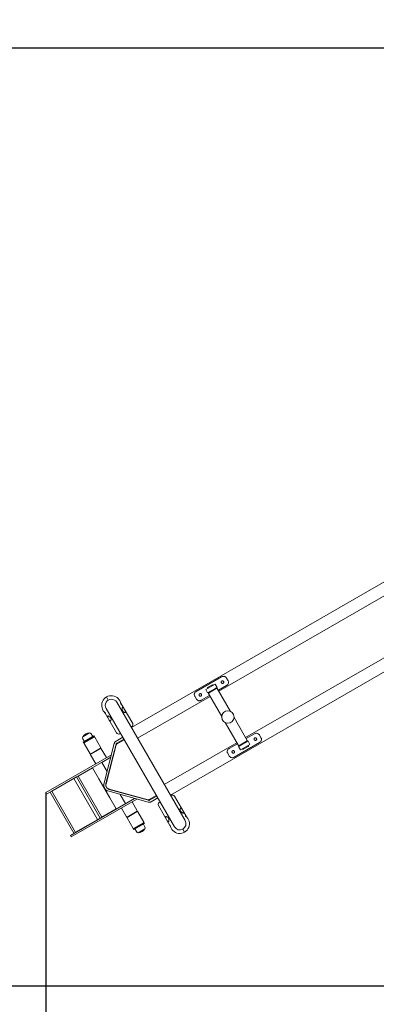
# Model space of a CAD drawing. Units: millimetres. Extents: x -1040 to 6077, y -349 to 7421.
# Drawn here: x 1741 to 2717, y 1948 to 4642 of the extents above; entities that cross this region are included whole.
import ezdxf

# ---------------------------------------------------------------- set-up
doc = ezdxf.new("R2010")
doc.units = ezdxf.units.MM
doc.layers.add('Dimensions', color=7, linetype='Continuous')
doc.styles.get("Standard").update_dxf_attribs({"font": 'arial.ttf'})
doc.dimstyles.new('Leikkiset keinu', dxfattribs={"dimtxt": 150, "dimasz": 2.5, "dimexe": 0.06, "dimexo": 0.625, "dimtad": 0, "dimtih": 1, "dimtoh": 1, "dimdec": 0, "dimtxsty": 'Standard', "dimcen": 2.5, "dimadec": 0, "dimazin": 0, "dimtfac": 1, "dimtmove": 0, "dimatfit": 3, "dimfxl": 1, "dimarcsym": 0})

# ---------------------------------------------------------------- blocks, each defined once
blk = doc.blocks.new('*D2')
at = {"layer": 'Defpoints', "color": 0}
for p in [(2951.6, 6063.8), (-812.4, 498.2), (4286.1, 498.2)]:
    blk.add_point(p, dxfattribs=at)
at = {"layer": 'Dimensions', "color": 0, "lineweight": -2}
for p, q in [((2903.6, 6063.8), (-812.4, 6063.8)), ((-812.4, 6061.3), (-812.4, 3358.2)), ((-812.4, 500.7), (-812.4, 3203.8)), ((4285.5, 498.2), (-812.4, 498.2))]:
    blk.add_line(p, q, dxfattribs=at)
at = {"layer": 'Dimensions', "color": 0}
for points in [[(-812, 6061.3), (-812.8, 6061.3), (-812.4, 6063.8)], [(-812.8, 500.7), (-812, 500.7), (-812.4, 498.2)]]:
    blk.add_solid(points, dxfattribs=at)
at = {"layer": 'Dimensions', "color": 0, "lineweight": 5, "insert": (-812.4, 3281), "char_height": 150, "attachment_point": 5}
blk.add_mtext('5566', dxfattribs=at)
blk = doc.blocks.new('*D3')
at = {"layer": 'Defpoints', "color": 0}
for p in [(312.4, 2527.1), (6076.9, 2399), (6076.9, -251)]:
    blk.add_point(p, dxfattribs=at)
at = {"layer": 'Dimensions', "color": 0, "lineweight": -2}
for p, q in [((312.4, 2526.5), (312.4, -251)), ((6076.9, 2398.4), (6076.9, -251)), ((314.9, -251), (2970.6, -251)), ((6074.4, -251), (3418.7, -251))]:
    blk.add_line(p, q, dxfattribs=at)
at = {"layer": 'Dimensions', "color": 0}
for points in [[(314.9, -250.6), (314.9, -251.4), (312.4, -251)], [(6074.4, -251.4), (6074.4, -250.6), (6076.9, -251)]]:
    blk.add_solid(points, dxfattribs=at)
at = {"layer": 'Dimensions', "color": 0, "lineweight": 5, "insert": (3194.6, -251), "char_height": 150, "attachment_point": 5}
blk.add_mtext('5764', dxfattribs=at)
blk = doc.blocks.new('*D4')
at = {"layer": 'Defpoints', "color": 0}
for p in [(95, 4563.8), (2943.4, 4563.8), (4178.3, 1998)]:
    blk.add_point(p, dxfattribs=at)
at = {"layer": 'Dimensions', "color": 0, "lineweight": -2}
for p, q in [((2905, 4563.8), (95, 4563.8)), ((95, 4561.3), (95, 3358.1)), ((95, 2000.5), (95, 3203.7)), ((4177.6, 1998), (95, 1998))]:
    blk.add_line(p, q, dxfattribs=at)
at = {"layer": 'Dimensions', "color": 0}
for points in [[(95.4, 4561.3), (94.6, 4561.3), (95, 4563.8)], [(94.6, 2000.5), (95.4, 2000.5), (95, 1998)]]:
    blk.add_solid(points, dxfattribs=at)
at = {"layer": 'Dimensions', "color": 0, "lineweight": 5, "insert": (95, 3280.9), "char_height": 150, "attachment_point": 5}
blk.add_mtext('2566', dxfattribs=at)
blk = doc.blocks.new('*D5')
at = {"layer": 'Defpoints', "color": 0}
for p in [(1812.4, 2527.1), (4576.1, 2395.8), (4576.1, 233.4)]:
    blk.add_point(p, dxfattribs=at)
at = {"layer": 'Dimensions', "color": 0, "lineweight": -2}
for p, q in [((1812.4, 2526.5), (1812.4, 233.3)), ((4576.1, 2395.2), (4576.1, 233.3)), ((1814.9, 233.4), (2968.9, 233.4)), ((4573.6, 233.4), (3419.6, 233.4))]:
    blk.add_line(p, q, dxfattribs=at)
at = {"layer": 'Dimensions', "color": 0}
for points in [[(1814.9, 233.8), (1814.9, 232.9), (1812.4, 233.4)], [(4573.6, 232.9), (4573.6, 233.8), (4576.1, 233.4)]]:
    blk.add_solid(points, dxfattribs=at)
at = {"layer": 'Dimensions', "color": 0, "lineweight": 5, "insert": (3194.2, 233.4), "char_height": 150, "attachment_point": 5}
blk.add_mtext('2764', dxfattribs=at)

msp = doc.modelspace()

# ---------------------------------------------------------------- linework, layer by layer
at = {"linetype": 'Continuous', "lineweight": 5}
for p, q in [((2844.7, 3165.7), (2046.7, 2705)), ((2286.3, 2804.3), (2878.4, 3146.2)), ((2951.6, 3019.5), (2359.4, 2677.6)), ((2153.6, 2519.9), (2951.6, 2980.6)), ((2224.3, 2803.7), (2293.6, 2843.7)), ((2306.9, 2840.7), (2311.2, 2833.2)), ((2250.2, 2808.8), (2276.2, 2823.8)), ((2255.2, 2800.1), (2250.2, 2808.8)), ((2254.7, 2813.1), (2255.5, 2811.8)), ((2255.1, 2814.5), (2268.9, 2822.4)), ((2281.2, 2815.1), (2255.2, 2800.1)), ((2257.4, 2800.4), (2279.9, 2813.4)), ((2280.4, 2812.5), (2257.9, 2799.5)), ((2259.6, 2802.6), (2260, 2801.9)), ((2271, 2820.7), (2270.2, 2822)), ((2276.2, 2823.8), (2281.2, 2815.1)), ((2277.3, 2811.9), (2276.9, 2812.6)), ((2280.4, 2812.5), (2279.9, 2813.4)), ((2318.2, 2749.1), (2281.8, 2812.1)), ((2307.2, 2820.1), (2284.7, 2807.1)), ((1978.8, 2788.9), (1983.6, 2780.5)), ((2193.7, 2450.5), (2006.7, 2774.4)), ((2063.6, 2675.8), (2262, 2790.3)), ((2220.3, 2790.7), (2224.6, 2783.2)), ((2260.4, 2793.1), (2237.9, 2780.1)), ((2257.4, 2800.4), (2257.9, 2799.5)), ((2257.5, 2798.1), (2293.9, 2735.1)), ((1977.5, 2757.5), (2164.5, 2433.6)), ((2018.3, 2769.4), (2018.4, 2768.8)), ((2050.4, 2715.9), (2018.9, 2770.4)), ((1974.8, 2744.9), (2006.2, 2690.4)), ((1976.5, 2744.5), (1975.9, 2744.9)), ((2363.9, 2669.8), (2327.5, 2732.9)), ((2048.2, 2707.7), (2045.9, 2706.4)), ((2303.3, 2718.9), (2339.7, 2655.8)), ((1932.2, 2690.6), (1914, 2680.1)), ((1914.1, 2674.3), (1918.3, 2667)), ((1915.3, 2665.3), (1944.5, 2682.1)), ((1916.3, 2663.5), (1945.5, 2680.4)), ((1917.7, 2663.1), (1945.1, 2679)), ((1923.2, 2667.5), (1923.7, 2666.6)), ((1941.4, 2680.3), (1937.2, 2687.6)), ((1939.1, 2675.5), (1938.6, 2676.4)), ((1945.5, 2680.4), (1944.5, 2682.1)), ((1963, 2650), (1946.5, 2678.6)), ((2023, 2678.6), (2004.7, 2668)), ((2006.7, 2662.4), (2026, 2673.5)), ((2007.7, 2660.7), (2027, 2671.8)), ((2016.7, 2689.5), (2014.4, 2688.2)), ((2340.2, 2652.9), (2366.2, 2667.9)), ((2341.1, 2655.5), (2363.6, 2668.5)), ((2364.1, 2667.6), (2341.6, 2654.6)), ((2361, 2674.9), (2383.6, 2687.9)), ((2364.1, 2667.6), (2363.6, 2668.5)), ((2366.2, 2667.9), (2371.2, 2659.2)), ((2396.9, 2684.8), (2401.2, 2677.3)), ((1915.3, 2665.3), (1916.3, 2663.5)), ((1917.3, 2661.7), (1933.8, 2633.2)), ((1935.2, 2632.8), (1962.6, 2648.6)), ((1935.7, 2631.9), (1963.1, 2647.7)), ((1957.1, 2644.3), (1956.6, 2645.2)), ((1978.6, 2623), (1964.5, 2647.4)), ((2000, 2661.5), (1971.3, 2550.7)), ((1977, 2552.2), (2004.8, 2659.6)), ((1977.6, 2551), (2005.5, 2658.3)), ((2004.8, 2659.6), (2005.5, 2658.3)), ((2007.7, 2660.7), (2006.7, 2662.4)), ((2335.2, 2663.6), (2136.7, 2549.1)), ((2314.3, 2647.9), (2336.8, 2660.9)), ((2397.2, 2664.2), (2327.9, 2624.2)), ((2345.2, 2644.2), (2340.2, 2652.9)), ((2341.1, 2655.5), (2341.6, 2654.6)), ((2344.2, 2656.1), (2344.6, 2655.4)), ((2371.2, 2659.2), (2345.2, 2644.2)), ((2350.5, 2647.2), (2351.2, 2645.9)), ((2366.4, 2653.5), (2352.6, 2645.6)), ((2361.9, 2665.4), (2361.5, 2666.1)), ((2366.7, 2654.9), (2366, 2656.2)), ((1812.4, 2527.1), (1992.1, 2630.8)), ((1814.9, 2522.8), (1990.3, 2624.1)), ((1935.3, 2630.5), (1949.4, 2606.2)), ((1941.2, 2636.3), (1941.7, 2635.4)), ((1990.2, 2623.8), (1965.7, 2609.6)), ((2310.3, 2634.8), (2314.6, 2627.3)), ((1940, 2594.8), (1901.2, 2572.4)), ((1924.8, 2586), (1924.7, 2586.1)), ((1928, 2588.1), (1928.1, 2587.9)), ((1957.4, 2564.6), (1940, 2594.8)), ((1980.1, 2584.7), (1965.7, 2609.6)), ((1896.9, 2569.9), (1829.3, 2530.8)), ((1889.1, 2565.4), (1953.9, 2453.2)), ((1896.8, 2570), (1961.8, 2457.5)), ((1966.1, 2460), (1901.1, 2572.5)), ((1920.3, 2583.6), (1920.4, 2583.5)), ((1957.3, 2564.8), (1957.4, 2564.9)), ((1957.4, 2564.9), (1987.6, 2512.6)), ((1957.5, 2564.7), (1957.4, 2564.6)), ((1834.6, 2534.1), (1834.7, 2534)), ((1839, 2536.5), (1838.9, 2536.6)), ((1977.7, 2544.2), (1977.1, 2545.4)), ((1980.6, 2539.3), (1979.9, 2540.5)), ((2092.6, 2507.4), (1985.7, 2537)), ((2093.3, 2506.2), (1986.4, 2535.8)), ((1812.4, 2527.1), (1814.9, 2522.8)), ((1824.8, 2528.5), (1889.8, 2415.9)), ((1894.2, 2418.4), (1829.2, 2531)), ((1879.9, 2410.2), (2055.3, 2511.5)), ((1882.4, 2405.9), (2062.1, 2509.6)), ((1982.3, 2531.7), (2092.6, 2501.1)), ((1987.5, 2512.7), (1987.4, 2512.7)), ((2004.8, 2482.5), (1987.4, 2512.7)), ((1987.6, 2512.6), (1987.5, 2512.5)), ((2030.5, 2497.4), (2016.1, 2522.3)), ((2030.5, 2497.4), (2055, 2511.5)), ((2093.3, 2506.2), (2092.6, 2507.4)), ((2115, 2519.4), (2095.7, 2508.2)), ((2096.7, 2506.5), (2095.7, 2508.2)), ((2116, 2517.6), (2096.7, 2506.5)), ((2100.6, 2502), (2118.9, 2512.5)), ((2154.4, 2518.5), (2156.7, 2519.8)), ((2196.4, 2463.1), (2164.9, 2517.6)), ((2004.8, 2482.5), (1966, 2460.1)), ((2019.4, 2484.9), (2033.4, 2460.6)), ((2062.6, 2477.5), (2048.6, 2501.8)), ((2120.7, 2492.1), (2152.2, 2437.6)), ((2122.9, 2500.3), (2125.2, 2501.6)), ((1961.7, 2457.6), (1894.1, 2418.6)), ((1985.2, 2471.2), (1985.3, 2471.1)), ((1989.7, 2473.6), (1989.6, 2473.7)), ((1992.9, 2475.6), (1993, 2475.5)), ((2062.2, 2476.1), (2034.8, 2460.2)), ((2034.9, 2458), (2051.4, 2429.4)), ((2062.8, 2475.2), (2035.3, 2459.3)), ((2040.8, 2463.7), (2041.3, 2462.8)), ((2056.7, 2471.7), (2056.2, 2472.6)), ((2080.6, 2446.2), (2064.1, 2474.8)), ((2194.6, 2463.5), (2195.2, 2463.1)), ((1903.9, 2424.1), (1903.8, 2424.2)), ((2052.5, 2427.6), (2081.7, 2444.5)), ((2052.5, 2427.6), (2053.5, 2425.9)), ((2080.3, 2444.9), (2052.8, 2429)), ((2053.5, 2425.9), (2082.7, 2442.7)), ((2056.5, 2427.7), (2060.8, 2420.4)), ((2058.8, 2432.5), (2059.4, 2431.6)), ((2065.7, 2417.4), (2083.9, 2427.9)), ((2074.8, 2440.5), (2074.2, 2441.4)), ((2083.8, 2433.7), (2079.6, 2441)), ((2082.7, 2442.7), (2081.7, 2444.5)), ((2152.8, 2438.6), (2152.7, 2439.1)), ((2187.5, 2427.5), (2192.3, 2419.1)), ((1879.9, 2410.2), (1882.4, 2405.9)), ((1899.5, 2421.7), (1899.6, 2421.6))]:
    msp.add_line(p, q, dxfattribs=at)
msp.add_circle((2310.7, 2734), 16.9, dxfattribs=at)
for centre, radius, start, end in [((2255.6, 2813.6), 1, 120, 210), ((2269.4, 2821.5), 1, 30, 120), ((2280.9, 2811.6), 1, 30, 120), ((1992.1, 2765.9), 26.5, 7.5309, 232.4691), ((1992.1, 2765.9), 16.8, 30, 210), ((2258.4, 2798.6), 1, 120, 210), ((1957.5, 2734.9), 20, 30, 41.904), ((2036.3, 2780.4), 20, 198.096, 210), ((2045.2, 2712.9), 6, 300, 30), ((1919.3, 2677.3), 5.99, 152.1864, 210), ((1933.5, 2667.4), 23.3, 93.215, 146.785), ((1932, 2684.6), 5.99, 30, 87.8136), ((1945.6, 2678.1), 1, 30, 120), ((2011.4, 2693.4), 6, 210, 300), ((2363.1, 2669.3), 1, 300, 30), ((1918.2, 2662.2), 1, 120, 210), ((1962.1, 2649.5), 1, 300, 30), ((1963.6, 2646.9), 1, 30, 120), ((2340.6, 2656.3), 1, 210, 300), ((2352.1, 2646.4), 1, 210, 300), ((2365.9, 2654.4), 1, 300, 30), ((1934.7, 2633.7), 1, 210, 300), ((1936.2, 2631), 1, 120, 210), ((1988.6, 2549), 12, 164.3551, 197.2617), ((1989.2, 2547.8), 12, 164.3551, 197.2617), ((1988.7, 2548.7), 12, 222.7383, 255.6449), ((1989.4, 2547.5), 12, 222.7383, 255.6449), ((2159.7, 2514.6), 6, 30, 120), ((2125.9, 2495.1), 6, 120, 210), ((2034.3, 2461.1), 1, 210, 300), ((2035.8, 2458.5), 1, 120, 210), ((2061.7, 2477), 1, 300, 30), ((2063.3, 2474.3), 1, 30, 120), ((2179.1, 2442), 26.5, 187.5309, 52.4691), ((2213.7, 2473.1), 20, 210, 221.904), ((2052.3, 2429.9), 1, 210, 300), ((2064.4, 2440.6), 23.3, 273.215, 326.785), ((2079.8, 2445.7), 1, 300, 30), ((2078.6, 2430.7), 5.99, 332.1864, 30), ((2134.9, 2427.6), 20, 18.096, 30), ((2179.1, 2442), 16.8, 210, 30), ((2066, 2423.4), 5.99, 210, 267.8136)]:
    msp.add_arc(centre, radius, start, end, dxfattribs=at)
for points, knots in [([(2294.3, 2832.5), (2294, 2832.2), (2293.3, 2831.8), (2292.7, 2830.7), (2292.5, 2829.6), (2292.6, 2828.4), (2293.2, 2827.3), (2294, 2826.5), (2295.1, 2826), (2296.3, 2825.9), (2297.4, 2826.2), (2298.5, 2826.8), (2299.2, 2827.7), (2299.6, 2828.9), (2299.6, 2830.1), (2299.2, 2831.2), (2298.4, 2832.1), (2297.4, 2832.7), (2296.2, 2833), (2295.2, 2832.9), (2294.5, 2832.6), (2294.3, 2832.5)], [0, 0, 0, 0, 0.053189, 0.10636, 0.159988, 0.213925, 0.267369, 0.320299, 0.373472, 0.427276, 0.481132, 0.534355, 0.587256, 0.640639, 0.694561, 0.748244, 0.801291, 0.854288, 0.907886, 0.961828, 1, 1, 1, 1]), ([(2306.9, 2840.7), (2306.2, 2841.6), (2305, 2843.4), (2302.3, 2845), (2299.4, 2845.5), (2296.3, 2845.1), (2294.5, 2844.2), (2293.6, 2843.7)], [0, 0, 0, 0, 0.207755, 0.416115, 0.613416, 0.813943, 1, 1, 1, 1]), ([(2307.2, 2820.1), (2308.1, 2820.8), (2310, 2822), (2311.9, 2824.7), (2312.7, 2827.6), (2312.5, 2830.6), (2311.6, 2832.3), (2311.2, 2833.2)], [0, 0, 0, 0, 0.209082, 0.418215, 0.625302, 0.824841, 1, 1, 1, 1]), ([(2224.3, 2803.7), (2223.4, 2803.1), (2221.5, 2801.8), (2219.6, 2799.2), (2218.7, 2796.2), (2219, 2793.3), (2219.9, 2791.5), (2220.3, 2790.7)], [0, 0, 0, 0, 0.209082, 0.418215, 0.625302, 0.824841, 1, 1, 1, 1]), ([(2224.6, 2783.2), (2225.2, 2782.3), (2226.5, 2780.5), (2229.1, 2778.9), (2232.1, 2778.3), (2235.1, 2778.8), (2237, 2779.7), (2237.9, 2780.1)], [0, 0, 0, 0, 0.207755, 0.416115, 0.613416, 0.813943, 1, 1, 1, 1]), ([(2233.7, 2797.5), (2233.4, 2797.2), (2232.7, 2796.8), (2232.1, 2795.7), (2231.9, 2794.6), (2232, 2793.4), (2232.5, 2792.3), (2233.4, 2791.5), (2234.5, 2791), (2235.7, 2790.9), (2236.8, 2791.2), (2237.8, 2791.8), (2238.6, 2792.7), (2238.9, 2793.9), (2238.9, 2795.1), (2238.5, 2796.2), (2237.8, 2797.1), (2236.8, 2797.7), (2235.6, 2798), (2234.5, 2797.9), (2233.9, 2797.6), (2233.7, 2797.5)], [0, 0, 0, 0, 0.053189, 0.10636, 0.159988, 0.213925, 0.267369, 0.320299, 0.373472, 0.427276, 0.481132, 0.534355, 0.587256, 0.640639, 0.694561, 0.748244, 0.801291, 0.854288, 0.907886, 0.961828, 1, 1, 1, 1]), ([(2022.6, 2760.5), (2022.4, 2760.1), (2021.8, 2759.3), (2021.6, 2757), (2021.7, 2754.3), (2022.1, 2751.8), (2022.9, 2749.8), (2023.9, 2748.5), (2024.7, 2748), (2025.1, 2747.8)], [0, 0, 0, 0, 0.185665, 0.371313, 0.557745, 0.703427, 0.812889, 0.923057, 1, 1, 1, 1]), ([(2022.9, 2760.6), (2022.8, 2760.6), (2022.7, 2760.5), (2022.7, 2760.5), (2022.6, 2760.5)], [0, 0, 0, 0, 0.768223, 1, 1, 1, 1]), ([(2026.8, 2756.8), (2026.4, 2757.5), (2025.5, 2758.9), (2024.5, 2760.3), (2023.7, 2760.9), (2023.3, 2760.7), (2023.2, 2760.7)], [0, 0, 0, 0, 0.298541, 0.597314, 0.889656, 1, 1, 1, 1]), ([(2025.1, 2747.8), (2025.8, 2747.5), (2027.4, 2746.7), (2029.5, 2746.4), (2031, 2746.6), (2031.6, 2747.5), (2031.2, 2748.9), (2030.4, 2750.5), (2029.8, 2751.6), (2029.5, 2752)], [0, 0, 0, 0, 0.141239, 0.319255, 0.478697, 0.638952, 0.779464, 0.913533, 1, 1, 1, 1]), ([(1981.5, 2736.7), (1981.4, 2736.7), (1980.9, 2736.5), (1980.6, 2735.8), (1980.9, 2734.4), (1981.7, 2732.8), (1982.4, 2731.8), (1982.6, 2731.3)], [0, 0, 0, 0, 0.078428, 0.363443, 0.614587, 0.855422, 1, 1, 1, 1]), ([(1991.3, 2728.3), (1991.3, 2728.8), (1991.2, 2729.9), (1990.4, 2731.4), (1989.1, 2733), (1987.4, 2734.5), (1985.2, 2735.8), (1983.2, 2736.7), (1982.1, 2736.9), (1981.6, 2736.7), (1981.5, 2736.7)], [0, 0, 0, 0, 0.102165, 0.20464, 0.301924, 0.451931, 0.605381, 0.78742, 0.974074, 1, 1, 1, 1]), ([(1985.4, 2726.5), (1985.5, 2726.3), (1986, 2725.4), (1986.9, 2723.9), (1988, 2722.8), (1988.9, 2722.5), (1989.8, 2723), (1990.6, 2724.5), (1991.1, 2726.4), (1991.3, 2727.8), (1991.3, 2728.3)], [0, 0, 0, 0, 0.041903, 0.182369, 0.320933, 0.455471, 0.591383, 0.740398, 0.913515, 1, 1, 1, 1]), ([(2004.7, 2668), (2004.4, 2667.8), (2003.6, 2667.3), (2002.5, 2666.3), (2001.4, 2664.9), (2000.6, 2663.3), (2000.2, 2662.1), (2000, 2661.5)], [0, 0, 0, 0, 0.135666, 0.347502, 0.559649, 0.774266, 1, 1, 1, 1]), ([(2384.3, 2676.6), (2384, 2676.4), (2383.3, 2675.9), (2382.7, 2674.9), (2382.5, 2673.7), (2382.6, 2672.5), (2383.2, 2671.4), (2384, 2670.6), (2385.1, 2670.1), (2386.3, 2670), (2387.4, 2670.3), (2388.5, 2670.9), (2389.2, 2671.8), (2389.6, 2673), (2389.6, 2674.2), (2389.2, 2675.3), (2388.4, 2676.2), (2387.4, 2676.8), (2386.2, 2677.1), (2385.2, 2677), (2384.5, 2676.7), (2384.3, 2676.6)], [0, 0, 0, 0, 0.053189, 0.10636, 0.159988, 0.213925, 0.267369, 0.320299, 0.373472, 0.427276, 0.481132, 0.534355, 0.587256, 0.640639, 0.694561, 0.748244, 0.801291, 0.854288, 0.907886, 0.961828, 1, 1, 1, 1]), ([(2396.9, 2684.8), (2396.2, 2685.7), (2395, 2687.5), (2392.3, 2689.1), (2389.4, 2689.6), (2386.3, 2689.2), (2384.5, 2688.3), (2383.6, 2687.9)], [0, 0, 0, 0, 0.207755, 0.416115, 0.613416, 0.813943, 1, 1, 1, 1]), ([(2397.2, 2664.2), (2398.1, 2664.9), (2400, 2666.1), (2401.9, 2668.8), (2402.7, 2671.8), (2402.5, 2674.7), (2401.6, 2676.5), (2401.2, 2677.3)], [0, 0, 0, 0, 0.209082, 0.418215, 0.625302, 0.824841, 1, 1, 1, 1]), ([(2314.3, 2647.9), (2313.4, 2647.2), (2311.5, 2646), (2309.6, 2643.3), (2308.7, 2640.3), (2309, 2637.4), (2309.9, 2635.6), (2310.3, 2634.8)], [0, 0, 0, 0, 0.209082, 0.418215, 0.625302, 0.824841, 1, 1, 1, 1]), ([(2323.7, 2641.6), (2323.4, 2641.4), (2322.7, 2640.9), (2322.1, 2639.9), (2321.9, 2638.7), (2322, 2637.5), (2322.5, 2636.4), (2323.4, 2635.6), (2324.5, 2635.1), (2325.7, 2635), (2326.8, 2635.3), (2327.8, 2635.9), (2328.6, 2636.8), (2328.9, 2638), (2328.9, 2639.2), (2328.5, 2640.3), (2327.8, 2641.2), (2326.8, 2641.8), (2325.6, 2642.1), (2324.5, 2642), (2323.9, 2641.7), (2323.7, 2641.6)], [0, 0, 0, 0, 0.053189, 0.10636, 0.159988, 0.213925, 0.267369, 0.320299, 0.373472, 0.427276, 0.481132, 0.534355, 0.587256, 0.640639, 0.694561, 0.748244, 0.801291, 0.854288, 0.907886, 0.961828, 1, 1, 1, 1]), ([(2314.6, 2627.3), (2315.2, 2626.4), (2316.5, 2624.6), (2319.1, 2623), (2322.1, 2622.5), (2325.1, 2622.9), (2327, 2623.8), (2327.9, 2624.2)], [0, 0, 0, 0, 0.207755, 0.416115, 0.613416, 0.813943, 1, 1, 1, 1]), ([(1971.3, 2550.7), (1971.2, 2550.4), (1971, 2549.4), (1970.9, 2547.8), (1971, 2545.9), (1971.4, 2543.9), (1972, 2541.9), (1972.8, 2540), (1973.9, 2538.1), (1975.2, 2536.4), (1976.6, 2534.9), (1978.2, 2533.6), (1979.9, 2532.6), (1981.3, 2532), (1982.1, 2531.7), (1982.3, 2531.7)], [0, 0, 0, 0, 0.048, 0.130033, 0.212757, 0.296164, 0.379806, 0.463507, 0.54729, 0.631253, 0.715483, 0.800088, 0.88509, 0.970248, 1, 1, 1, 1]), ([(1977.9, 2543.7), (1977.8, 2543.7), (1977.6, 2544.1), (1977.4, 2544.7), (1977.2, 2545.2), (1977.1, 2545.4)], [0, 0, 0, 0, 0.0800702, 0.5268533, 1, 1, 1, 1]), ([(1979.9, 2540.5), (1979.7, 2540.7), (1979.5, 2540.9), (1979.1, 2541.5), (1978.6, 2542.3), (1978.2, 2543.1), (1977.9, 2543.7), (1977.8, 2544), (1977.7, 2544.2)], [0, 0, 0, 0, 0.155784, 0.291048, 0.499635, 0.733432, 0.862605, 1, 1, 1, 1]), ([(1977.8, 2543.7), (1977.9, 2543.5), (1978.1, 2543.3), (1978.3, 2542.9), (1978.4, 2542.7)], [0, 0, 0, 0, 0.545411, 1, 1, 1, 1]), ([(1979, 2541.7), (1979, 2541.6), (1979.2, 2541.4), (1979.3, 2541.1), (1979.4, 2541)], [0, 0, 0, 0, 0.498073, 1, 1, 1, 1]), ([(1980.3, 2539.8), (1980.3, 2539.8), (1979.9, 2540.2), (1979.4, 2540.8), (1979, 2541.3), (1979, 2541.5)], [0, 0, 0, 0, 0.091717, 0.800404, 1, 1, 1, 1]), ([(1980.6, 2539.3), (1980.4, 2539.6), (1980.1, 2540), (1979.7, 2540.6), (1979.4, 2540.9), (1979.4, 2541)], [0, 0, 0, 0, 0.506254, 0.946742, 1, 1, 1, 1]), ([(2092.6, 2501.1), (2093, 2501.1), (2094, 2500.8), (2095.6, 2500.7), (2097.4, 2500.8), (2099.1, 2501.2), (2100.1, 2501.7), (2100.6, 2502)], [0, 0, 0, 0, 0.130994, 0.359464, 0.584822, 0.80498, 1, 1, 1, 1]), ([(2185.8, 2481.5), (2185.6, 2481.7), (2185.1, 2482.6), (2184.2, 2484), (2183.2, 2485.2), (2182.3, 2485.5), (2181.4, 2484.9), (2180.6, 2483.5), (2180, 2481.6), (2179.9, 2480.2), (2179.8, 2479.7)], [0, 0, 0, 0, 0.041903, 0.182369, 0.320933, 0.455471, 0.591383, 0.740398, 0.913515, 1, 1, 1, 1]), ([(2179.8, 2479.7), (2179.9, 2479.2), (2179.9, 2478.1), (2180.7, 2476.5), (2182, 2475), (2183.8, 2473.5), (2185.9, 2472.2), (2187.9, 2471.2), (2189, 2471.1), (2189.5, 2471.2), (2189.6, 2471.3)], [0, 0, 0, 0, 0.102165, 0.20464, 0.301924, 0.451931, 0.605381, 0.78742, 0.974074, 1, 1, 1, 1]), ([(2146.1, 2460.2), (2145.4, 2460.5), (2143.8, 2461.2), (2141.7, 2461.6), (2140.1, 2461.3), (2139.6, 2460.5), (2139.9, 2459.1), (2140.7, 2457.5), (2141.3, 2456.4), (2141.6, 2456)], [0, 0, 0, 0, 0.141239, 0.319255, 0.478697, 0.638952, 0.779464, 0.913533, 1, 1, 1, 1]), ([(2144.4, 2451.1), (2144.8, 2450.4), (2145.6, 2449), (2146.6, 2447.7), (2147.4, 2447.1), (2147.8, 2447.3), (2147.9, 2447.3)], [0, 0, 0, 0, 0.298541, 0.597314, 0.889656, 1, 1, 1, 1]), ([(2148.5, 2447.5), (2148.8, 2447.9), (2149.3, 2448.7), (2149.6, 2451), (2149.5, 2453.6), (2149, 2456.1), (2148.3, 2458.1), (2147.2, 2459.5), (2146.4, 2460), (2146.1, 2460.2)], [0, 0, 0, 0, 0.185665, 0.371313, 0.557745, 0.703427, 0.812889, 0.923057, 1, 1, 1, 1]), ([(2189.6, 2471.3), (2189.7, 2471.3), (2190.2, 2471.5), (2190.6, 2472.2), (2190.2, 2473.6), (2189.4, 2475.1), (2188.8, 2476.2), (2188.5, 2476.6)], [0, 0, 0, 0, 0.078428, 0.363443, 0.614587, 0.855422, 1, 1, 1, 1]), ([(2148.2, 2447.4), (2148.3, 2447.4), (2148.4, 2447.4), (2148.5, 2447.5), (2148.5, 2447.5)], [0, 0, 0, 0, 0.768223, 1, 1, 1, 1])]:
    msp.add_open_spline(points, degree=3, knots=knots, dxfattribs=at)
for points in [[(2004.8, 2659.6), (2005, 2660.2), (2005.5, 2661.4), (2006.3, 2662.1), (2006.7, 2662.4)], [(2005.5, 2658.3), (2005.8, 2658.8), (2006.4, 2659.8), (2007.3, 2660.4), (2007.7, 2660.7)], [(2095.7, 2508.2), (2095.3, 2508), (2094.3, 2507.6), (2093.2, 2507.5), (2092.6, 2507.4)], [(2096.7, 2506.5), (2096.3, 2506.3), (2095.3, 2505.9), (2094, 2506.1), (2093.3, 2506.2)]]:
    msp.add_open_spline(points, degree=3, dxfattribs=at)

# ---------------------------------------------------------------- dimensions: what is measured, and where the dimension line sits
at = {"layer": 'Dimensions', "lineweight": 5}
for base, p1, p2, picture, middle in [((-812.4, 498.2), (2951.6, 6063.8), (4286.1, 498.2), '*D2', (-812.4, 3281)), ((95, 4563.8), (4178.3, 1998), (2943.4, 4563.8), '*D4', (95, 3280.9))]:
    dim = msp.add_linear_dim(base=base, p1=p1, p2=p2, angle=90, dimstyle='Leikkiset keinu', dxfattribs=at)
    dim.commit()
    dim.dimension.update_dxf_attribs({"geometry": picture, "text_midpoint": middle})
for base, p1, p2, picture, middle in [((6076.8593, -250.9751), (312.4129, 2527.1127), (6076.8593, 2398.9909), '*D3', (3194.6361, -250.9751)), ((4576.1, 233.4), (1812.4, 2527.1), (4576.1, 2395.8), '*D5', (3194.2, 233.4))]:
    dim = msp.add_linear_dim(base=base, p1=p1, p2=p2, dimstyle='Leikkiset keinu', dxfattribs=at)
    dim.commit()
    dim.dimension.update_dxf_attribs({"geometry": picture, "text_midpoint": middle})

doc.saveas('drawing.dxf')
